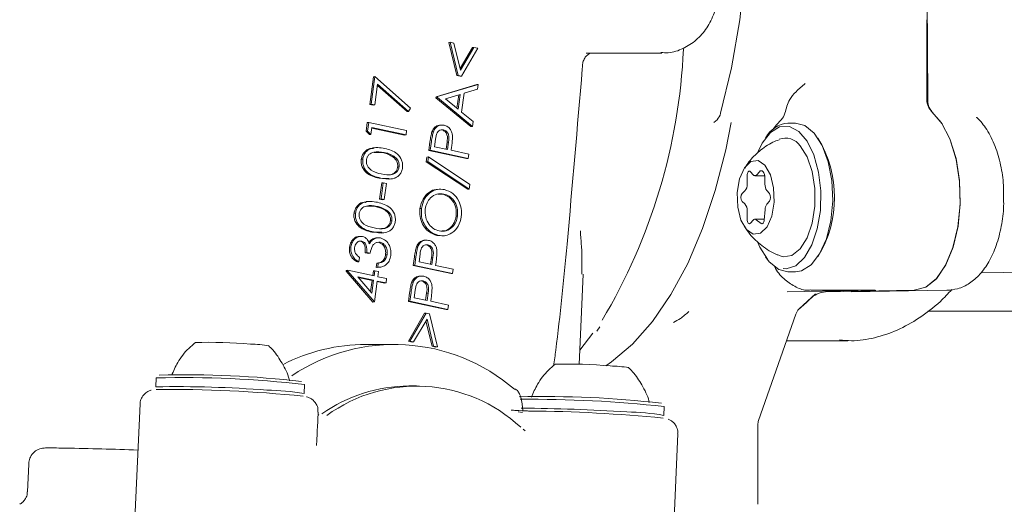
# Model space of a CAD drawing. Units: millimetres. Extents: x 274 to 1260, y 216 to 830.
# Drawn here: x 867 to 933, y 660 to 693 of the extents above; entities that cross this region are included whole.
import ezdxf

# ---------------------------------------------------------------- set-up
doc = ezdxf.new("R2010")
doc.units = ezdxf.units.MM
doc.header["$LTSCALE"] = 5
doc.linetypes.add('SLD-Durchgehend', pattern=[0])

msp = doc.modelspace()

# ---------------------------------------------------------------- linework, layer by layer
at = {"color": 7, "linetype": 'SLD-Durchgehend', "lineweight": 18}
for p, q in [((927.632, 696.429), (927.67, 687.658)), ((927.613, 692.963), (927.613, 687.714)), ((895.516, 691.448), (895.416, 691.438)), ((895.952, 689.206), (895.416, 691.438)), ((896.053, 689.217), (895.516, 691.448)), ((895.516, 691.448), (895.771, 691.393)), ((895.771, 691.393), (896.22, 689.578)), ((896.192, 689.69), (897.018, 691.093)), ((896.22, 689.578), (897.118, 691.103)), ((897.371, 691.049), (896.278, 689.168)), ((897.118, 691.103), (897.018, 691.093)), ((897.118, 691.103), (897.371, 691.049)), ((904.834, 690.715), (909.758, 690.715)), ((904.415, 689.794), (904.41, 689.663)), ((890.094, 687.266), (890.347, 689.122)), ((890.195, 687.277), (890.447, 689.133)), ((890.447, 689.133), (890.347, 689.122)), ((890.447, 689.133), (892.848, 687.004)), ((896.053, 689.217), (895.952, 689.206)), ((896.178, 689.158), (895.952, 689.206)), ((896.278, 689.168), (896.053, 689.217)), ((896.278, 689.168), (896.178, 689.158)), ((890.626, 688.627), (890.436, 687.225)), ((892.607, 686.776), (890.614, 688.539)), ((892.707, 686.786), (890.626, 688.627)), ((894.564, 687.781), (897.3, 688.597)), ((894.664, 687.791), (897.4, 688.608)), ((897.357, 688.293), (896.456, 688.014)), ((897.4, 688.608), (897.3, 688.597)), ((897.4, 688.608), (897.357, 688.293)), ((894.554, 687.71), (894.564, 687.781)), ((894.655, 687.72), (894.554, 687.71)), ((896.916, 685.778), (894.554, 687.71)), ((894.664, 687.791), (894.564, 687.781)), ((894.655, 687.72), (894.664, 687.791)), ((897.016, 685.788), (894.655, 687.72)), ((896.192, 687.938), (895.201, 687.639)), ((895.201, 687.639), (896.056, 686.937)), ((895.967, 687.01), (896.089, 687.907)), ((896.056, 686.937), (896.192, 687.938)), ((896.456, 688.014), (896.284, 686.753)), ((890.195, 687.277), (890.094, 687.266)), ((890.335, 687.214), (890.094, 687.266)), ((890.436, 687.225), (890.195, 687.277)), ((890.436, 687.225), (890.335, 687.214)), ((892.848, 687.004), (892.707, 686.786)), ((892.707, 686.786), (892.607, 686.776)), ((896.284, 686.753), (897.06, 686.114)), ((913.481, 686.236), (913.277, 686.04)), ((889.851, 685.462), (889.929, 686.037)), ((890.029, 686.048), (889.929, 686.037)), ((889.951, 685.472), (890.029, 686.048)), ((890.029, 686.048), (892.579, 685.499)), ((890.24, 685.703), (890.177, 685.244)), ((892.439, 685.197), (890.235, 685.672)), ((892.54, 685.208), (890.24, 685.703)), ((894.926, 685.877), (894.785, 685.862)), ((895.062, 685.557), (894.962, 685.546)), ((897.016, 685.788), (896.916, 685.778)), ((897.06, 686.114), (897.016, 685.788)), ((918.771, 686.006), (918.251, 686.006)), ((889.951, 685.472), (889.851, 685.462)), ((890.077, 685.233), (889.851, 685.462)), ((890.177, 685.244), (889.951, 685.472)), ((890.177, 685.244), (890.077, 685.233)), ((892.54, 685.208), (892.439, 685.197)), ((892.579, 685.499), (892.54, 685.208)), ((894.385, 685.429), (894.284, 685.419)), ((894.533, 684.934), (894.462, 684.417)), ((890.492, 684.363), (890.339, 684.347)), ((894.074, 684.166), (894.154, 684.75)), ((894.174, 684.177), (894.074, 684.166)), ((894.174, 684.177), (894.254, 684.76)), ((896.724, 683.628), (894.174, 684.177)), ((894.462, 684.417), (895.329, 684.23)), ((895.233, 684.25), (895.301, 684.713)), ((895.402, 684.724), (895.301, 684.713)), ((895.329, 684.23), (895.402, 684.724)), ((895.607, 684.385), (895.579, 684.176)), ((895.579, 684.176), (896.764, 683.921)), ((889.63, 683.579), (889.529, 683.569)), ((890.975, 684.019), (890.398, 684.039)), ((891.716, 683.779), (891.615, 683.769)), ((893.907, 683.409), (893.949, 683.715)), ((894.049, 683.726), (893.949, 683.715)), ((894.008, 683.419), (894.049, 683.726)), ((894.049, 683.726), (896.844, 681.872)), ((896.624, 683.618), (894.074, 684.166)), ((896.724, 683.628), (896.624, 683.618)), ((896.764, 683.921), (896.724, 683.628)), ((892.079, 683.062), (891.978, 683.052)), ((894.008, 683.419), (893.907, 683.409)), ((896.702, 681.558), (893.907, 683.409)), ((896.803, 681.568), (894.008, 683.419)), ((890.835, 682.307), (890.735, 682.297)), ((891.412, 682.286), (890.735, 682.297)), ((891.377, 682.233), (891.529, 682.249)), ((915.511, 682.478), (915.511, 681.901)), ((915.911, 682.536), (915.736, 682.738)), ((916.036, 682.469), (916.697, 682.469)), ((916.336, 682.738), (916.161, 682.536)), ((916.711, 681.901), (916.711, 682.305)), ((890.762, 680.892), (890.91, 681.987)), ((890.862, 680.903), (891.011, 681.997)), ((891.011, 681.997), (890.91, 681.987)), ((891.011, 681.997), (891.222, 681.952)), ((891.222, 681.952), (891.073, 680.858)), ((894.79, 681.565), (894.62, 681.547)), ((896.803, 681.568), (896.702, 681.558)), ((896.844, 681.872), (896.803, 681.568)), ((890.862, 680.903), (890.762, 680.892)), ((890.973, 680.847), (890.762, 680.892)), ((891.073, 680.858), (890.862, 680.903)), ((894.991, 681.223), (894.675, 681.215)), ((895.091, 681.233), (894.991, 681.223)), ((915.361, 681.443), (915.176, 681.281)), ((917.011, 681.266), (916.836, 681.468)), ((890.003, 680.738), (889.85, 680.722)), ((890.486, 680.395), (889.909, 680.414)), ((891.073, 680.858), (890.973, 680.847)), ((893.582, 680.264), (893.482, 680.254)), ((915.176, 680.731), (915.361, 680.569)), ((916.836, 680.544), (917.011, 680.746)), ((889.14, 679.954), (889.04, 679.944)), ((891.226, 680.154), (891.126, 680.144)), ((896.014, 679.754), (895.914, 679.744)), ((915.511, 680.111), (915.511, 679.534)), ((916.664, 679.543), (916.036, 679.543)), ((916.659, 679.487), (916.714, 680.188)), ((891.589, 679.437), (891.489, 679.427)), ((915.736, 679.274), (915.911, 679.476)), ((916.126, 679.509), (916.457, 679.254)), ((889.479, 678.387), (889.329, 678.371)), ((890.346, 678.683), (890.246, 678.672)), ((890.923, 678.661), (890.246, 678.672)), ((890.642, 678.292), (890.512, 678.278)), ((890.887, 678.608), (891.04, 678.624)), ((894.724, 678.451), (894.624, 678.441)), ((895.007, 678.432), (894.624, 678.441)), ((894.955, 678.412), (895.125, 678.43)), ((888.833, 677.675), (888.733, 677.664)), ((889.563, 678.071), (889.463, 678.06)), ((890.342, 678.185), (890.242, 678.175)), ((890.803, 677.986), (890.703, 677.975)), ((893.34, 677.688), (893.239, 677.678)), ((893.881, 678.136), (893.739, 678.121)), ((894.017, 677.816), (893.917, 677.806)), ((889.412, 676.974), (889.371, 676.676)), ((889.896, 677.298), (889.796, 677.288)), ((890.03, 677.237), (889.796, 677.288)), ((890.13, 677.248), (889.896, 677.298)), ((890.13, 677.248), (890.03, 677.237)), ((891.264, 677.161), (891.164, 677.15)), ((893.029, 676.426), (893.109, 677.009)), ((893.129, 676.436), (893.209, 677.019)), ((893.488, 677.193), (893.417, 676.676)), ((894.188, 676.51), (894.256, 676.973)), ((894.356, 676.983), (894.256, 676.973)), ((894.284, 676.489), (894.356, 676.983)), ((904.376, 675.85), (904.388, 677.399)), ((917.001, 676.676), (916.75, 677.007)), ((889.371, 676.676), (889.271, 676.666)), ((890.533, 676.294), (890.572, 676.58)), ((890.634, 676.304), (890.533, 676.294)), ((890.673, 676.59), (890.572, 676.58)), ((890.624, 676.295), (890.777, 676.311)), ((890.634, 676.304), (890.673, 676.59)), ((891.061, 676.73), (890.961, 676.719)), ((893.129, 676.436), (893.029, 676.426)), ((895.579, 675.877), (893.029, 676.426)), ((895.679, 675.887), (893.129, 676.436)), ((893.417, 676.676), (894.284, 676.489)), ((894.562, 676.644), (894.534, 676.435)), ((894.534, 676.435), (895.719, 676.18)), ((888.514, 676.035), (888.522, 676.095)), ((888.614, 676.046), (888.514, 676.035)), ((890.312, 673.969), (888.514, 676.035)), ((888.622, 676.105), (888.522, 676.095)), ((888.614, 676.046), (888.622, 676.105)), ((890.412, 673.979), (888.614, 676.046)), ((888.622, 676.105), (890.398, 675.723)), ((890.359, 675.431), (889.296, 675.659)), ((889.296, 675.659), (890.242, 674.569)), ((890.259, 675.42), (889.33, 675.62)), ((890.302, 675.744), (890.347, 676.067)), ((890.447, 676.077), (890.347, 676.067)), ((890.398, 675.723), (890.447, 676.077)), ((890.447, 676.077), (890.691, 676.024)), ((890.691, 676.024), (890.643, 675.67)), ((890.643, 675.67), (891.235, 675.542)), ((893.555, 675.719), (893.414, 675.704)), ((895.679, 675.887), (895.579, 675.877)), ((895.719, 676.18), (895.679, 675.887)), ((904.192, 669.768), (904.47, 675.846)), ((918.251, 676.006), (918.771, 676.006)), ((931.247, 675.933), (935.42, 676.006)), ((890.156, 674.668), (890.259, 675.42)), ((890.242, 674.569), (890.359, 675.431)), ((890.359, 675.431), (890.259, 675.42)), ((890.603, 675.378), (890.412, 673.979)), ((891.096, 675.24), (890.599, 675.347)), ((891.196, 675.25), (890.603, 675.378)), ((891.196, 675.25), (891.096, 675.24)), ((891.235, 675.542), (891.196, 675.25)), ((893.014, 675.272), (892.913, 675.261)), ((893.691, 675.399), (893.591, 675.389)), ((892.703, 674.009), (892.783, 674.592)), ((892.803, 674.02), (892.883, 674.603)), ((893.162, 674.777), (893.091, 674.259)), ((893.091, 674.259), (893.958, 674.072)), ((893.862, 674.093), (893.93, 674.556)), ((894.03, 674.566), (893.93, 674.556)), ((893.958, 674.072), (894.03, 674.566)), ((924.167, 674.756), (918.196, 674.652)), ((920.103, 674.531), (919.003, 673.503)), ((919.81, 674.756), (924.112, 674.756)), ((926.765, 674.756), (920.794, 674.652)), ((922.513, 674.644), (928.949, 674.756)), ((890.412, 673.979), (890.312, 673.969)), ((892.803, 674.02), (892.703, 674.009)), ((895.253, 673.46), (892.703, 674.009)), ((895.353, 673.471), (892.803, 674.02)), ((894.236, 674.227), (894.208, 674.019)), ((894.208, 674.019), (895.393, 673.763)), ((895.393, 673.763), (895.353, 673.471)), ((892.699, 671.333), (893.795, 673.213)), ((892.799, 671.344), (893.896, 673.223)), ((893.896, 673.223), (893.795, 673.213)), ((893.896, 673.223), (894.121, 673.175)), ((894.121, 673.175), (894.654, 670.944)), ((895.353, 673.471), (895.253, 673.46)), ((918.785, 673.153), (916.277, 665.989)), ((927.684, 673.36), (936.664, 673.36)), ((893.958, 672.812), (893.054, 671.288)), ((894.301, 670.988), (893.885, 672.689)), ((894.401, 670.999), (893.958, 672.812)), ((905.38, 672.013), (905.586, 672.29)), ((904.236, 670.73), (905.127, 671.864)), ((891.741, 671.121), (889.843, 671.121)), ((892.799, 671.344), (892.699, 671.333)), ((892.954, 671.278), (892.699, 671.333)), ((893.054, 671.288), (892.799, 671.344)), ((893.054, 671.288), (892.954, 671.278)), ((894.401, 670.999), (894.301, 670.988)), ((894.554, 670.934), (894.301, 670.988)), ((894.654, 670.944), (894.401, 670.999)), ((894.654, 670.944), (894.554, 670.934)), ((918.157, 671.36), (922.292, 671.36)), ((875.714, 668.863), (875.687, 668.264)), ((885.677, 667.811), (885.704, 668.41)), ((893.239, 668.321), (892.74, 668.321)), ((874.634, 667.111), (874.282, 659.363)), ((900.407, 666.637), (900.356, 667.113)), ((909.901, 666.345), (909.928, 666.944)), ((886.573, 665.504), (886.622, 666.567)), ((886.659, 666.368), (886.654, 666.376)), ((916.232, 665.703), (916.232, 660.36)), ((900.562, 665.294), (900.419, 665.425)), ((910.279, 652.619), (910.845, 665.101)), ((868.371, 664.157), (868.273, 664.157)), ((868.371, 664.157), (868.404, 664.155)), ((867.135, 663.062), (867.05, 661.198))]:
    msp.add_line(p, q, dxfattribs=at)
at = {"color": 7, "linetype": 'SLD-Durchgehend', "lineweight": 18, "flags": 128}
for points in [[(910.979, 720.98), (912.161, 718.527), (913.185, 715.806), (914.036, 712.856), (914.702, 709.721), (915.172, 706.448), (915.441, 703.085), (915.503, 699.682), (915.359, 696.288), (915.009, 692.955), (914.459, 689.731), (913.718, 686.665)], [(917.811, 686.236), (917.478, 685.894), (917.246, 685.584)], [(927.923, 686.789), (928.6, 686.025), (929.162, 684.95), (929.574, 683.631), (929.81, 682.15), (929.857, 680.598), (929.71, 679.071), (929.379, 677.663), (928.884, 676.463), (928.257, 675.544), (927.536, 674.963), (926.765, 674.756)], [(927.972, 686.748), (928.639, 685.966), (929.19, 684.882), (929.59, 683.56), (929.816, 682.083), (929.854, 680.539), (929.702, 679.024), (929.368, 677.63), (928.874, 676.443), (928.249, 675.534), (927.531, 674.96), (926.765, 674.756)], [(906.005, 669.685), (906.378, 669.937), (907.796, 671.134), (909.136, 672.654), (910.378, 674.474), (911.507, 676.571), (912.507, 678.915), (913.364, 681.476), (914.066, 684.219), (914.428, 686.04)], [(917.933, 676.214), (918.133, 676.207), (918.778, 676.414), (919.371, 676.962), (919.869, 677.81), (920.233, 678.895), (920.438, 680.136), (920.468, 681.442), (920.32, 682.716), (920.007, 683.862), (919.55, 684.797), (918.984, 685.451), (918.351, 685.775), (917.697, 685.745), (917.072, 685.364), (916.521, 684.659), (916.245, 684.105)], [(920.021, 685.336), (919.39, 685.85), (918.771, 686.006)], [(918.771, 676.006), (919.167, 676.069), (919.819, 676.466), (920.392, 677.2), (920.845, 678.216), (921.145, 679.439), (921.268, 680.778), (921.206, 682.134), (920.964, 683.407), (920.559, 684.501), (920.021, 685.336)], [(917.657, 677.095), (917.928, 677.017), (918.523, 677.106), (919.078, 677.542), (919.544, 678.285), (919.88, 679.27), (920.056, 680.41), (920.056, 681.602), (919.88, 682.741), (919.544, 683.726), (919.078, 684.47)], [(916.711, 683.171), (916.249, 683.484), (915.763, 683.421), (915.325, 682.989), (915.004, 682.256), (914.847, 681.332), (914.879, 680.359), (915.094, 679.484), (915.461, 678.841), (915.923, 678.527), (916.41, 678.591), (916.847, 679.022), (917.169, 679.756), (917.325, 680.679), (917.293, 681.653), (917.078, 682.528), (916.711, 683.171)], [(915.736, 682.738), (915.7, 682.768), (915.661, 682.778), (915.622, 682.768), (915.586, 682.738), (915.555, 682.69), (915.531, 682.628), (915.516, 682.556), (915.511, 682.478)], [(916.711, 682.305), (916.703, 682.434), (916.678, 682.555), (916.638, 682.658), (916.586, 682.738), (916.526, 682.788), (916.461, 682.805), (916.396, 682.788), (916.336, 682.738)], [(915.511, 679.534), (915.516, 679.456), (915.531, 679.384), (915.555, 679.321), (915.586, 679.274), (915.622, 679.244), (915.661, 679.234), (915.7, 679.244), (915.736, 679.274)], [(916.457, 679.254), (916.489, 679.237), (916.523, 679.234), (916.555, 679.247), (916.586, 679.274), (916.613, 679.313), (916.635, 679.364), (916.65, 679.423), (916.659, 679.487)], [(916.218, 677.971), (916.362, 677.651), (916.878, 676.849)], [(918.251, 676.006), (917.632, 676.162), (917.001, 676.676)], [(900.102, 666.588), (900.122, 666.577), (900.373, 666.536)], [(868.404, 664.155), (868.555, 664.153), (868.706, 664.152), (868.857, 664.15), (869.009, 664.148), (869.161, 664.146), (869.314, 664.144), (869.467, 664.141), (869.621, 664.139)]]:
    msp.add_lwpolyline(points, dxfattribs=at)
at = {"color": 7, "linetype": 'SLD-Durchgehend', "lineweight": 18}
for centre, radius, start, end in [((872.328, 692.712), 38.93, 329.12947, 357.46149), ((928.859, 687.618), 1.25, 175.56892, 221.52089), ((928.928, 687.571), 1.261, 176.04226, 220.73219), ((877.46, 698.045), 42.154, 344.3374, 345.0181), ((912.857, 686.862), 0.884, 314.92196, 347.10859), ((917.187, 686.862), 0.884, 314.92196, 347.10859), ((918.419, 684.129), 1.884, 95.10035, 152.32847), ((918.092, 683.815), 1.184, 33.58727, 111.40594), ((913.705, 681.006), 7.688, 328.66446, 31.33554), ((916.036, 682.623), 0.153, 214.95566, 325.04434), ((914.876, 681.855), 0.636, 319.62738, 4.1412), ((917.401, 681.865), 0.691, 177.06568, 215.13997), ((915.527, 681.006), 0.446, 141.90393, 218.09607), ((916.619, 681.006), 0.471, 326.49481, 33.50519), ((914.876, 680.157), 0.636, 355.85821, 40.3732), ((917.35, 680.169), 0.636, 143.86696, 178.27393), ((916.034, 679.393), 0.148, 51.59649, 146.07181), ((920.886, 673.063), 1.591, 93.33623, 136.76881), ((910.745, 683.425), 12.909, 309.768, 314.09027), ((919.545, 672.922), 0.794, 133.06713, 163.14378), ((879.138, 636.646), 34.612, 85.13823, 91.34384), ((881.95, 662.745), 8.389, 80.60799, 89.17292), ((889.877, 658.806), 12.315, 90.15865, 117.2537), ((891.757, 658.725), 12.384, 49.17598, 123.90031), ((903.362, 635.181), 34.612, 85.13823, 91.34383), ((906.174, 661.277), 8.391, 80.60932, 89.17171), ((877.663, 601.513), 67.565, 83.32851, 91.47464), ((877.147, 592.536), 75.742, 85.43182, 91.10436), ((877.621, 600.598), 68.292, 83.20263, 91.60003), ((892.79, 658.026), 10.296, 90.28046, 125.03225), ((893.254, 658.055), 10.253, 46.88188, 126.1944), ((876.765, 581.321), 86.763, 84.13878, 90.69791), ((882.863, 650.695), 17.345, 80.66427, 88.95526), ((901.887, 600.048), 67.565, 83.32852, 91.47464), ((900.728, 580.031), 87.398, 83.95762, 90.32582), ((899.253, 540.745), 126.09, 86.29395, 89.5258), ((900.189, 567.618), 99.017, 84.39306, 89.62157), ((907.087, 649.23), 17.345, 80.6642, 88.95533), ((865.507, 415.069), 249.104, 87.93271, 89.05373)]:
    msp.add_arc(centre, radius, start, end, dxfattribs=at)
for centre, major_axis, ratio, start_param, end_param in [((904.697, 694.915), (-0.529, 4.175), 0.861082, 2.986832, 3.032947), ((916.482, 665.703), (0, 0.5), 0.49998, 0.960022, 1.570941)]:
    msp.add_ellipse(centre, major_axis=major_axis, ratio=ratio, start_param=start_param, end_param=end_param, dxfattribs=at)
for points, knots in [([(909.7, 690.756), (909.867, 690.745), (910.379, 690.71), (911.215, 690.994), (912.11, 691.56), (912.83, 692.387), (913.319, 693.384), (913.494, 694.19), (913.521, 694.629), (913.525, 694.701)], [0, 0, 0, 0, 0.084884, 0.260864, 0.43632, 0.613121, 0.792146, 0.965779, 1, 1, 1, 1]), ([(904.415, 689.794), (904.423, 689.901), (904.438, 690.114), (904.562, 690.391), (904.746, 690.599), (904.918, 690.698), (905.02, 690.712), (905.039, 690.715)], [0, 0, 0, 0, 0.230813, 0.461465, 0.696957, 0.946056, 1, 1, 1, 1]), ([(902.486, 669.69), (902.532, 670.037), (902.896, 672.751), (903.541, 679.411), (904.077, 685.731), (904.41, 689.663)], [0, 0, 0, 0, 0.052435, 0.410472, 1, 1, 1, 1]), ([(918.181, 687.148), (918.238, 687.298), (918.372, 687.649), (918.826, 688.172), (919.211, 688.493), (919.424, 688.671), (919.425, 688.672)], [0, 0, 0, 0, 0.251154, 0.586861, 0.996871, 1, 1, 1, 1]), ([(932.775, 681.018), (932.777, 681.287), (932.784, 682.023), (932.596, 683.202), (932.231, 684.482), (931.69, 685.558), (931.225, 686.162), (930.96, 686.396), (930.954, 686.401)], [0, 0, 0, 0, 0.12568, 0.343539, 0.564462, 0.791944, 0.995285, 1, 1, 1, 1]), ([(894.284, 685.419), (894.324, 685.501), (894.403, 685.667), (894.595, 685.823), (894.738, 685.85), (894.799, 685.862)], [0, 0, 0, 0, 0.36356, 0.726927, 1, 1, 1, 1]), ([(894.385, 685.429), (894.424, 685.512), (894.503, 685.679), (894.699, 685.83), (894.908, 685.888), (895.038, 685.869), (895.103, 685.859)], [0, 0, 0, 0, 0.279779, 0.559403, 0.779545, 1, 1, 1, 1]), ([(895.062, 685.557), (895.007, 685.562), (894.898, 685.572), (894.744, 685.498), (894.577, 685.299), (894.551, 685.085), (894.533, 684.934)], [0, 0, 0, 0, 0.186717, 0.373493, 0.55994, 1, 1, 1, 1]), ([(895.301, 684.713), (895.325, 684.89), (895.355, 685.111), (895.249, 685.346), (895.144, 685.477), (895.035, 685.519), (894.962, 685.546)], [0, 0, 0, 0, 0.499174, 0.624859, 0.750624, 1, 1, 1, 1]), ([(895.402, 684.724), (895.425, 684.9), (895.455, 685.121), (895.349, 685.357), (895.244, 685.487), (895.135, 685.529), (895.062, 685.557)], [0, 0, 0, 0, 0.499171, 0.624858, 0.750624, 1, 1, 1, 1]), ([(895.103, 685.859), (895.186, 685.834), (895.351, 685.784), (895.535, 685.594), (895.638, 685.366), (895.658, 685.214), (895.667, 685.138)], [0, 0, 0, 0, 0.28004, 0.559296, 0.779486, 1, 1, 1, 1]), ([(894.154, 684.75), (894.171, 684.877), (894.201, 685.104), (894.259, 685.322), (894.284, 685.419)], [0, 0, 0, 0, 0.560264, 1, 1, 1, 1]), ([(894.254, 684.76), (894.271, 684.887), (894.301, 685.114), (894.359, 685.333), (894.385, 685.429)], [0, 0, 0, 0, 0.560265, 1, 1, 1, 1]), ([(895.667, 685.138), (895.663, 684.996), (895.656, 684.743), (895.622, 684.494), (895.607, 684.385)], [0, 0, 0, 0, 0.559697, 1, 1, 1, 1]), ([(917.658, 684.884), (917.52, 684.833), (917.035, 684.656), (916.343, 684.145), (915.701, 683.545), (915.434, 683.123), (915.344, 682.98)], [0, 0, 0, 0, 0.143379, 0.5026406, 0.8325134, 1, 1, 1, 1]), ([(889.529, 683.569), (889.547, 683.654), (889.583, 683.824), (889.758, 684.105), (890.034, 684.322), (890.272, 684.3), (890.357, 684.293)], [0, 0, 0, 0, 0.196321, 0.392632, 0.782407, 1, 1, 1, 1]), ([(889.63, 683.579), (889.647, 683.664), (889.683, 683.834), (889.858, 684.12), (890.336, 684.428), (890.799, 684.354), (891.108, 684.305)], [0, 0, 0, 0, 0.125616, 0.25123, 0.500633, 1, 1, 1, 1]), ([(891.108, 684.305), (891.412, 684.223), (891.868, 684.099), (892.235, 683.607), (892.325, 683.264), (892.313, 683.09), (892.308, 683.002)], [0, 0, 0, 0, 0.499368, 0.748711, 0.874359, 1, 1, 1, 1]), ([(890.735, 682.297), (890.432, 682.373), (889.977, 682.486), (889.604, 682.968), (889.513, 683.308), (889.524, 683.482), (889.529, 683.569)], [0, 0, 0, 0, 0.499674, 0.748824, 0.874391, 1, 1, 1, 1]), ([(890.835, 682.307), (890.532, 682.383), (890.077, 682.497), (889.705, 682.978), (889.613, 683.318), (889.624, 683.492), (889.63, 683.579)], [0, 0, 0, 0, 0.499673, 0.748824, 0.874391, 1, 1, 1, 1]), ([(889.874, 683.537), (889.871, 683.468), (889.866, 683.329), (889.957, 683.065), (890.279, 682.718), (890.638, 682.637), (890.878, 682.583)], [0, 0, 0, 0, 0.125289, 0.250722, 0.499599, 1, 1, 1, 1]), ([(891.075, 684.03), (890.835, 684.07), (890.475, 684.131), (890.079, 683.945), (889.922, 683.735), (889.89, 683.603), (889.874, 683.537)], [0, 0, 0, 0, 0.500178, 0.749206, 0.874713, 1, 1, 1, 1]), ([(891.615, 683.769), (891.5, 683.831), (891.294, 683.944), (891.073, 683.996), (890.975, 684.019)], [0, 0, 0, 0, 0.559645, 1, 1, 1, 1]), ([(891.716, 683.779), (891.6, 683.842), (891.394, 683.954), (891.173, 684.007), (891.075, 684.03)], [0, 0, 0, 0, 0.5596437, 1, 1, 1, 1]), ([(891.978, 683.052), (891.98, 683.134), (891.983, 683.298), (891.865, 683.574), (891.71, 683.695), (891.615, 683.769)], [0, 0, 0, 0, 0.2800267, 0.5605787, 1, 1, 1, 1]), ([(892.079, 683.062), (892.08, 683.144), (892.084, 683.309), (891.965, 683.585), (891.81, 683.705), (891.716, 683.779)], [0, 0, 0, 0, 0.280028, 0.560587, 1, 1, 1, 1]), ([(892.308, 683.002), (892.29, 682.918), (892.256, 682.749), (892.122, 682.537), (891.944, 682.379), (891.524, 682.19), (891.141, 682.255), (890.835, 682.307)], [0, 0, 0, 0, 0.125318, 0.250598, 0.3759, 0.501402, 1, 1, 1, 1]), ([(890.878, 682.583), (891.119, 682.533), (891.479, 682.459), (891.875, 682.653), (892.03, 682.864), (892.063, 682.996), (892.079, 683.062)], [0, 0, 0, 0, 0.500469, 0.749282, 0.874743, 1, 1, 1, 1]), ([(891.39, 682.537), (891.424, 682.533), (891.576, 682.516), (891.774, 682.648), (891.93, 682.852), (891.962, 682.985), (891.978, 683.052)], [0, 0, 0, 0, 0.1235858, 0.5601293, 0.7802456, 1, 1, 1, 1]), ([(893.482, 680.254), (893.534, 680.48), (893.638, 680.931), (894.07, 681.354), (894.428, 681.548), (894.612, 681.538), (894.637, 681.536)], [0, 0, 0, 0, 0.343055, 0.68587, 0.9559, 1, 1, 1, 1]), ([(893.582, 680.264), (893.635, 680.489), (893.739, 680.938), (894.169, 681.376), (894.656, 681.591), (894.973, 681.554), (895.132, 681.535)], [0, 0, 0, 0, 0.279777, 0.559356, 0.779576, 1, 1, 1, 1]), ([(895.132, 681.535), (895.327, 681.467), (895.715, 681.33), (896.096, 680.818), (896.296, 680.255), (896.274, 679.892), (896.263, 679.711)], [0, 0, 0, 0, 0.279595, 0.559323, 0.779583, 1, 1, 1, 1]), ([(895.091, 681.233), (894.928, 681.247), (894.602, 681.275), (894.199, 681.015), (893.931, 680.648), (893.866, 680.365), (893.833, 680.224)], [0, 0, 0, 0, 0.279697, 0.559135, 0.779669, 1, 1, 1, 1]), ([(895.914, 679.744), (895.919, 679.932), (895.93, 680.308), (895.697, 680.787), (895.364, 681.103), (895.116, 681.183), (894.991, 681.223)], [0, 0, 0, 0, 0.279662, 0.559167, 0.779501, 1, 1, 1, 1]), ([(896.014, 679.754), (896.019, 679.943), (896.03, 680.319), (895.797, 680.797), (895.465, 681.114), (895.216, 681.193), (895.091, 681.233)], [0, 0, 0, 0, 0.279664, 0.559169, 0.779501, 1, 1, 1, 1]), ([(928.968, 674.756), (929.207, 674.779), (929.745, 674.832), (930.513, 675.21), (931.222, 675.828), (931.825, 676.679), (932.314, 677.764), (932.642, 679.042), (932.798, 680.161), (932.78, 680.823), (932.775, 681.018)], [0, 0, 0, 0, 0.097905, 0.220279, 0.345506, 0.482327, 0.631726, 0.78499, 0.936628, 1, 1, 1, 1]), ([(889.04, 679.944), (889.058, 680.029), (889.093, 680.199), (889.269, 680.48), (889.545, 680.697), (889.782, 680.675), (889.867, 680.668)], [0, 0, 0, 0, 0.196316, 0.392633, 0.782418, 1, 1, 1, 1]), ([(889.14, 679.954), (889.158, 680.039), (889.194, 680.209), (889.368, 680.495), (889.847, 680.803), (890.31, 680.729), (890.618, 680.68)], [0, 0, 0, 0, 0.125615, 0.251227, 0.500637, 1, 1, 1, 1]), ([(890.586, 680.405), (890.346, 680.446), (889.986, 680.506), (889.589, 680.32), (889.432, 680.11), (889.4, 679.978), (889.385, 679.912)], [0, 0, 0, 0, 0.5001764, 0.7492032, 0.8747112, 1, 1, 1, 1]), ([(891.126, 680.144), (891.011, 680.207), (890.805, 680.319), (890.583, 680.371), (890.486, 680.395)], [0, 0, 0, 0, 0.559648, 1, 1, 1, 1]), ([(891.226, 680.154), (891.111, 680.217), (890.905, 680.329), (890.683, 680.382), (890.586, 680.405)], [0, 0, 0, 0, 0.559647, 1, 1, 1, 1]), ([(890.618, 680.68), (890.922, 680.598), (891.379, 680.474), (891.746, 679.982), (891.835, 679.64), (891.824, 679.465), (891.818, 679.377)], [0, 0, 0, 0, 0.499372, 0.748713, 0.874358, 1, 1, 1, 1]), ([(894.624, 678.441), (894.431, 678.51), (894.045, 678.649), (893.652, 679.147), (893.456, 679.711), (893.473, 680.073), (893.482, 680.254)], [0, 0, 0, 0, 0.279712, 0.559316, 0.779679, 1, 1, 1, 1]), ([(894.724, 678.451), (894.531, 678.521), (894.145, 678.66), (893.752, 679.158), (893.556, 679.722), (893.574, 680.083), (893.582, 680.264)], [0, 0, 0, 0, 0.2797117, 0.559316, 0.7796803, 1, 1, 1, 1]), ([(893.833, 680.224), (893.831, 680.037), (893.825, 679.661), (894.064, 679.19), (894.394, 678.873), (894.642, 678.794), (894.766, 678.755)], [0, 0, 0, 0, 0.279412, 0.559062, 0.779456, 1, 1, 1, 1]), ([(890.246, 678.672), (889.942, 678.748), (889.487, 678.861), (889.115, 679.343), (889.023, 679.683), (889.034, 679.857), (889.04, 679.944)], [0, 0, 0, 0, 0.499672, 0.748825, 0.874392, 1, 1, 1, 1]), ([(890.346, 678.683), (890.042, 678.758), (889.588, 678.872), (889.215, 679.353), (889.123, 679.693), (889.135, 679.867), (889.14, 679.954)], [0, 0, 0, 0, 0.499671, 0.748826, 0.87439, 1, 1, 1, 1]), ([(889.385, 679.912), (889.382, 679.843), (889.376, 679.704), (889.467, 679.44), (889.79, 679.093), (890.149, 679.012), (890.389, 678.958)], [0, 0, 0, 0, 0.12529, 0.25072, 0.499605, 1, 1, 1, 1]), ([(891.489, 679.427), (891.491, 679.509), (891.494, 679.673), (891.375, 679.949), (891.221, 680.07), (891.126, 680.144)], [0, 0, 0, 0, 0.280028, 0.560581, 1, 1, 1, 1]), ([(891.589, 679.437), (891.591, 679.519), (891.594, 679.684), (891.476, 679.96), (891.321, 680.08), (891.226, 680.154)], [0, 0, 0, 0, 0.2800273, 0.5605791, 1, 1, 1, 1]), ([(896.263, 679.711), (896.211, 679.489), (896.105, 679.044), (895.676, 678.616), (895.196, 678.398), (894.882, 678.433), (894.724, 678.451)], [0, 0, 0, 0, 0.279677, 0.55935, 0.779633, 1, 1, 1, 1]), ([(894.766, 678.755), (894.928, 678.741), (895.252, 678.714), (895.65, 678.974), (895.923, 679.331), (895.984, 679.613), (896.014, 679.754)], [0, 0, 0, 0, 0.279645, 0.559299, 0.779601, 1, 1, 1, 1]), ([(894.982, 678.753), (895.036, 678.751), (895.25, 678.744), (895.548, 678.969), (895.823, 679.319), (895.884, 679.602), (895.914, 679.744)], [0, 0, 0, 0, 0.1152605, 0.4587288, 0.729306, 1, 1, 1, 1]), ([(891.818, 679.377), (891.801, 679.293), (891.766, 679.124), (891.632, 678.912), (891.455, 678.754), (891.034, 678.565), (890.652, 678.63), (890.346, 678.683)], [0, 0, 0, 0, 0.125318, 0.250598, 0.375905, 0.501408, 1, 1, 1, 1]), ([(890.389, 678.958), (890.63, 678.909), (890.99, 678.834), (891.386, 679.028), (891.541, 679.239), (891.573, 679.371), (891.589, 679.437)], [0, 0, 0, 0, 0.500469, 0.749286, 0.874744, 1, 1, 1, 1]), ([(890.901, 678.912), (890.934, 678.908), (891.087, 678.891), (891.285, 679.023), (891.441, 679.227), (891.473, 679.36), (891.489, 679.427)], [0, 0, 0, 0, 0.1235696, 0.5601185, 0.7802346, 1, 1, 1, 1]), ([(915.329, 679.057), (915.444, 678.878), (915.758, 678.389), (916.507, 677.739), (917.185, 677.261), (917.606, 677.127), (917.647, 677.114)], [0, 0, 0, 0, 0.209691, 0.572665, 0.958821, 1, 1, 1, 1]), ([(888.733, 677.664), (888.76, 677.78), (888.814, 678.01), (889.016, 678.248), (889.209, 678.364), (889.317, 678.361), (889.344, 678.36)], [0, 0, 0, 0, 0.328244, 0.656201, 0.91429, 1, 1, 1, 1]), ([(888.833, 677.675), (888.86, 677.79), (888.914, 678.019), (889.116, 678.263), (889.361, 678.392), (889.524, 678.38), (889.606, 678.374)], [0, 0, 0, 0, 0.280049, 0.559846, 0.780035, 1, 1, 1, 1]), ([(889.606, 678.374), (889.666, 678.355), (889.785, 678.318), (889.965, 678.155), (890.034, 677.988), (890.077, 677.886)], [0, 0, 0, 0, 0.280336, 0.560497, 1, 1, 1, 1]), ([(890.242, 678.175), (890.326, 678.226), (890.417, 678.282), (890.518, 678.276), (890.526, 678.276)], [0, 0, 0, 0, 0.9238128, 1, 1, 1, 1]), ([(890.342, 678.185), (890.427, 678.23), (890.58, 678.309), (890.748, 678.288), (890.822, 678.279)], [0, 0, 0, 0, 0.559509, 1, 1, 1, 1]), ([(890.822, 678.279), (890.944, 678.232), (891.187, 678.138), (891.427, 677.81), (891.535, 677.447), (891.519, 677.218), (891.512, 677.104)], [0, 0, 0, 0, 0.279496, 0.55891, 0.7793, 1, 1, 1, 1]), ([(904.388, 677.399), (904.37, 677.546), (904.322, 677.945), (904.302, 678.452), (904.29, 678.765), (904.289, 678.769)], [0, 0, 0, 0, 0.3648148, 0.993259, 1, 1, 1, 1]), ([(889.271, 676.666), (889.178, 676.719), (888.992, 676.826), (888.805, 677.092), (888.714, 677.386), (888.726, 677.572), (888.733, 677.664)], [0, 0, 0, 0, 0.2803236, 0.5597251, 0.7797579, 1, 1, 1, 1]), ([(889.371, 676.676), (889.278, 676.73), (889.092, 676.837), (888.905, 677.102), (888.814, 677.397), (888.827, 677.582), (888.833, 677.675)], [0, 0, 0, 0, 0.280332, 0.559725, 0.779761, 1, 1, 1, 1]), ([(889.081, 677.621), (889.077, 677.546), (889.07, 677.397), (889.183, 677.147), (889.325, 677.04), (889.412, 676.974)], [0, 0, 0, 0, 0.2801516, 0.5596227, 1, 1, 1, 1]), ([(889.563, 678.071), (889.497, 678.073), (889.364, 678.078), (889.211, 677.953), (889.115, 677.795), (889.092, 677.679), (889.081, 677.621)], [0, 0, 0, 0, 0.2786511, 0.5585277, 0.7790613, 1, 1, 1, 1]), ([(889.796, 677.288), (889.802, 677.447), (889.811, 677.685), (889.661, 677.978), (889.529, 678.033), (889.463, 678.06)], [0, 0, 0, 0, 0.5000897, 0.7503222, 1, 1, 1, 1]), ([(889.896, 677.298), (889.902, 677.457), (889.911, 677.696), (889.762, 677.988), (889.629, 678.043), (889.563, 678.071)], [0, 0, 0, 0, 0.5000917, 0.7503232, 1, 1, 1, 1]), ([(890.037, 677.962), (890.059, 677.997), (890.114, 678.085), (890.194, 678.141), (890.242, 678.175)], [0, 0, 0, 0, 0.407189, 1, 1, 1, 1]), ([(890.077, 677.886), (890.117, 677.953), (890.189, 678.073), (890.295, 678.151), (890.342, 678.185)], [0, 0, 0, 0, 0.5598471, 1, 1, 1, 1]), ([(890.803, 677.986), (890.737, 677.991), (890.605, 678.001), (890.42, 677.91), (890.213, 677.68), (890.164, 677.426), (890.13, 677.248)], [0, 0, 0, 0, 0.186629, 0.373475, 0.560273, 1, 1, 1, 1]), ([(891.164, 677.15), (891.171, 677.252), (891.185, 677.454), (891.071, 677.718), (890.904, 677.907), (890.77, 677.952), (890.703, 677.975)], [0, 0, 0, 0, 0.280264, 0.559599, 0.779877, 1, 1, 1, 1]), ([(891.264, 677.161), (891.271, 677.262), (891.285, 677.465), (891.171, 677.728), (891.005, 677.917), (890.87, 677.963), (890.803, 677.986)], [0, 0, 0, 0, 0.280265, 0.559602, 0.779875, 1, 1, 1, 1]), ([(893.109, 677.009), (893.126, 677.136), (893.156, 677.363), (893.214, 677.582), (893.239, 677.678)], [0, 0, 0, 0, 0.560264, 1, 1, 1, 1]), ([(893.209, 677.019), (893.226, 677.147), (893.256, 677.373), (893.314, 677.592), (893.34, 677.688)], [0, 0, 0, 0, 0.560265, 1, 1, 1, 1]), ([(893.239, 677.678), (893.279, 677.761), (893.358, 677.926), (893.55, 678.082), (893.693, 678.109), (893.754, 678.121)], [0, 0, 0, 0, 0.36356, 0.726927, 1, 1, 1, 1]), ([(893.34, 677.688), (893.379, 677.772), (893.458, 677.938), (893.653, 678.089), (893.862, 678.148), (893.993, 678.128), (894.058, 678.118)], [0, 0, 0, 0, 0.279779, 0.559403, 0.779545, 1, 1, 1, 1]), ([(894.017, 677.816), (893.962, 677.821), (893.853, 677.831), (893.699, 677.757), (893.532, 677.558), (893.506, 677.344), (893.488, 677.193)], [0, 0, 0, 0, 0.186718, 0.373483, 0.559939, 1, 1, 1, 1]), ([(894.256, 676.973), (894.28, 677.149), (894.309, 677.37), (894.204, 677.606), (894.099, 677.736), (893.99, 677.778), (893.917, 677.806)], [0, 0, 0, 0, 0.499174, 0.624859, 0.750624, 1, 1, 1, 1]), ([(894.356, 676.983), (894.38, 677.16), (894.41, 677.38), (894.304, 677.616), (894.199, 677.747), (894.09, 677.788), (894.017, 677.816)], [0, 0, 0, 0, 0.499171, 0.624858, 0.750624, 1, 1, 1, 1]), ([(894.058, 678.118), (894.141, 678.093), (894.306, 678.043), (894.49, 677.853), (894.593, 677.626), (894.612, 677.473), (894.622, 677.397)], [0, 0, 0, 0, 0.28004, 0.559296, 0.779486, 1, 1, 1, 1]), ([(891.512, 677.104), (891.483, 676.973), (891.427, 676.712), (891.188, 676.443), (890.908, 676.318), (890.725, 676.309), (890.634, 676.304)], [0, 0, 0, 0, 0.279854, 0.558963, 0.779243, 1, 1, 1, 1]), ([(890.961, 676.719), (891.018, 676.788), (891.12, 676.91), (891.15, 677.077), (891.164, 677.15)], [0, 0, 0, 0, 0.558672, 1, 1, 1, 1]), ([(891.061, 676.73), (891.118, 676.798), (891.22, 676.92), (891.251, 677.087), (891.264, 677.161)], [0, 0, 0, 0, 0.55867, 1, 1, 1, 1]), ([(894.622, 677.397), (894.618, 677.256), (894.611, 677.003), (894.577, 676.754), (894.562, 676.644)], [0, 0, 0, 0, 0.559692, 1, 1, 1, 1]), ([(890.572, 676.58), (890.65, 676.589), (890.789, 676.604), (890.908, 676.684), (890.961, 676.719)], [0, 0, 0, 0, 0.5606761, 1, 1, 1, 1]), ([(890.673, 676.59), (890.75, 676.599), (890.889, 676.615), (891.009, 676.695), (891.061, 676.73)], [0, 0, 0, 0, 0.560671, 1, 1, 1, 1]), ([(917.319, 676.417), (917.351, 676.353), (917.551, 675.96), (918.042, 675.448), (918.777, 674.955), (919.395, 674.732), (919.728, 674.775), (919.79, 674.783)], [0, 0, 0, 0, 0.060844, 0.375683, 0.665132, 0.937927, 1, 1, 1, 1]), ([(892.913, 675.261), (892.953, 675.344), (893.032, 675.51), (893.224, 675.665), (893.367, 675.693), (893.428, 675.704)], [0, 0, 0, 0, 0.363562, 0.726926, 1, 1, 1, 1]), ([(893.014, 675.272), (893.053, 675.355), (893.132, 675.522), (893.327, 675.673), (893.536, 675.731), (893.667, 675.712), (893.732, 675.702)], [0, 0, 0, 0, 0.279776, 0.559404, 0.779542, 1, 1, 1, 1]), ([(893.732, 675.702), (893.815, 675.677), (893.98, 675.627), (894.164, 675.436), (894.267, 675.209), (894.287, 675.057), (894.296, 674.98)], [0, 0, 0, 0, 0.280038, 0.559295, 0.779486, 1, 1, 1, 1]), ([(892.783, 674.592), (892.8, 674.719), (892.83, 674.946), (892.888, 675.165), (892.913, 675.261)], [0, 0, 0, 0, 0.560262, 1, 1, 1, 1]), ([(892.883, 674.603), (892.9, 674.73), (892.93, 674.957), (892.988, 675.175), (893.014, 675.272)], [0, 0, 0, 0, 0.560267, 1, 1, 1, 1]), ([(893.691, 675.399), (893.636, 675.404), (893.527, 675.414), (893.373, 675.341), (893.206, 675.141), (893.18, 674.927), (893.162, 674.777)], [0, 0, 0, 0, 0.186717, 0.373493, 0.55994, 1, 1, 1, 1]), ([(893.93, 674.556), (893.954, 674.732), (893.984, 674.953), (893.878, 675.189), (893.773, 675.319), (893.664, 675.361), (893.591, 675.389)], [0, 0, 0, 0, 0.499172, 0.624859, 0.750627, 1, 1, 1, 1]), ([(894.03, 674.566), (894.054, 674.743), (894.084, 674.964), (893.978, 675.199), (893.873, 675.33), (893.764, 675.372), (893.691, 675.399)], [0, 0, 0, 0, 0.499172, 0.624861, 0.750624, 1, 1, 1, 1]), ([(894.296, 674.98), (894.292, 674.839), (894.285, 674.586), (894.251, 674.337), (894.236, 674.227)], [0, 0, 0, 0, 0.559697, 1, 1, 1, 1]), ([(921.736, 671.42), (922.001, 671.394), (922.787, 671.314), (924.095, 671.529), (925.627, 672.031), (927.11, 672.865), (928.339, 673.784), (929.034, 674.533), (929.286, 674.804)], [0, 0, 0, 0, 0.099131, 0.294157, 0.489187, 0.686171, 0.886248, 1, 1, 1, 1]), ([(910.548, 672.586), (910.706, 672.673), (911.074, 672.875), (911.395, 673.162), (911.577, 673.325)], [0, 0, 0, 0, 0.431095, 1, 1, 1, 1]), ([(878.371, 671.251), (878.214, 671.121), (877.747, 670.735), (877.178, 669.987), (876.887, 669.329), (876.757, 669.037)], [0, 0, 0, 0, 0.221091, 0.654754, 1, 1, 1, 1]), ([(884.697, 668.673), (884.69, 668.709), (884.601, 669.129), (884.217, 669.835), (883.74, 670.592), (883.379, 670.938), (883.28, 671.034)], [0, 0, 0, 0, 0.040126, 0.462407, 0.851571, 1, 1, 1, 1]), ([(902.595, 669.786), (902.438, 669.655), (901.971, 669.27), (901.402, 668.522), (901.11, 667.863), (900.981, 667.571)], [0, 0, 0, 0, 0.221092, 0.654753, 1, 1, 1, 1]), ([(908.921, 667.207), (908.914, 667.244), (908.825, 667.664), (908.441, 668.37), (907.964, 669.127), (907.603, 669.473), (907.503, 669.568)], [0, 0, 0, 0, 0.040125, 0.462407, 0.851571, 1, 1, 1, 1]), ([(875.378, 668.035), (875.36, 668.031), (875.301, 668.017), (875.128, 667.942), (874.904, 667.777), (874.719, 667.504), (874.622, 667.257), (874.64, 667.12), (874.642, 667.104)], [0, 0, 0, 0, 0.06897, 0.233504, 0.450226, 0.695715, 0.962588, 1, 1, 1, 1]), ([(899.977, 668.055), (899.972, 668.061), (899.941, 668.098), (899.896, 668.102), (899.858, 668.097), (899.853, 668.096)], [0, 0, 0, 0, 0.13601, 0.87843, 1, 1, 1, 1]), ([(900.355, 667.112), (900.355, 667.117), (900.347, 667.271), (900.286, 667.542), (900.162, 667.839), (900.06, 668.008), (899.982, 668.055), (899.978, 668.057)], [0, 0, 0, 0, 0.014197, 0.429082, 0.735884, 0.988701, 1, 1, 1, 1]), ([(886.605, 666.569), (886.61, 666.641), (886.624, 666.823), (886.519, 667.084), (886.358, 667.307), (886.182, 667.452), (886.027, 667.535), (885.909, 667.579), (885.857, 667.592), (885.83, 667.599)], [0, 0, 0, 0, 0.132516, 0.336606, 0.504122, 0.64839, 0.771074, 0.879035, 1, 1, 1, 1]), ([(886.675, 666.359), (886.66, 666.367), (886.637, 666.379), (886.629, 666.392), (886.626, 666.396)], [0, 0, 0, 0, 0.624382, 1, 1, 1, 1]), ([(899.622, 666.691), (899.73, 666.685), (900.08, 666.665), (900.508, 666.647), (900.803, 666.634), (900.841, 666.633), (900.843, 666.633)], [0, 0, 0, 0, 0.283242, 0.909301, 0.994875, 1, 1, 1, 1]), ([(910.831, 665.094), (910.837, 665.131), (910.862, 665.285), (910.783, 665.535), (910.632, 665.786), (910.457, 665.951), (910.298, 666.047), (910.222, 666.078), (910.19, 666.09)], [0, 0, 0, 0, 0.082847, 0.345118, 0.555676, 0.735658, 0.890013, 1, 1, 1, 1]), ([(886.513, 664.307), (886.532, 664.657), (886.556, 665.082), (886.568, 665.441), (886.57, 665.504)], [0, 0, 0, 0, 0.824555, 1, 1, 1, 1]), ([(868.273, 664.157), (868.139, 664.145), (867.869, 664.119), (867.496, 663.896), (867.249, 663.57), (867.142, 663.264), (867.144, 663.1), (867.145, 663.051)], [0, 0, 0, 0, 0.229515, 0.462377, 0.707741, 0.912234, 1, 1, 1, 1]), ([(867.035, 661.196), (867.037, 661.156), (867.046, 661.001), (866.942, 660.763), (866.772, 660.538), (866.624, 660.415), (866.543, 660.378), (866.529, 660.371)], [0, 0, 0, 0, 0.115791, 0.452588, 0.722372, 0.949579, 1, 1, 1, 1])]:
    msp.add_open_spline(points, degree=3, knots=knots, dxfattribs=at)

doc.saveas('drawing.dxf')
